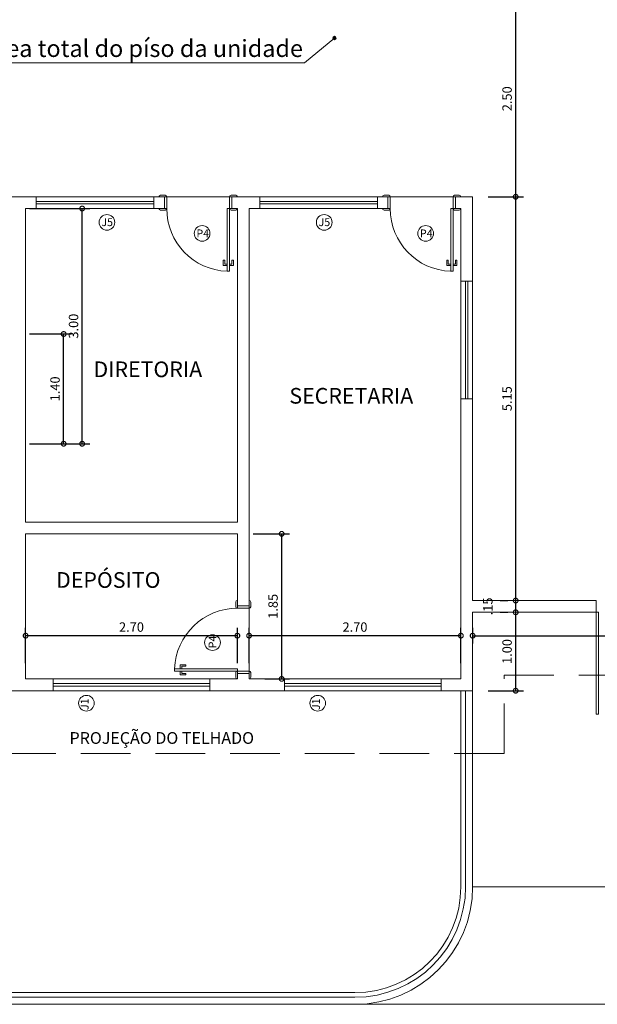
# Model space of a CAD drawing. Extents: x 162 to 1304, y -211 to 328.
# Drawn here: x 958 to 966, y 45 to 57 of the extents above; entities that cross this region are included whole.
import ezdxf

# ---------------------------------------------------------------- set-up
doc = ezdxf.new("R2010")
doc.units = 0
doc.linetypes.add('DASHED', pattern=[19.05, 12.7, -6.35])
doc.layers.get('0').update_dxf_attribs({"linetype": 'CONTINUOUS', "lineweight": 5})
doc.layers.get('DEFPOINTS').update_dxf_attribs({"linetype": 'CONTINUOUS', "lineweight": 5})
for name, color, linetype, lineweight in [('ALVENARIA', 6, 'CONTINUOUS', 5), ('COTA', 1, 'CONTINUOUS', 5), ('ESQUADRIA', 3, 'CONTINUOUS', 5), ('PISO_NIVEL', 2, 'CONTINUOUS', 5), ('PROJEÇÃO', 1, 'DASHED', 5), ('TEXTO-01', 1, 'CONTINUOUS', 5), ('TEXTO-02', 3, 'CONTINUOUS', 5), ('UNIDADE', 4, 'CONTINUOUS', 5)]:
    doc.layers.add(name, color=color, linetype=linetype, lineweight=lineweight)
doc.styles.add('ARIAL', font='arial.ttf')
doc.styles.add('ARQ_COTAS_50', font='romans.shx', dxfattribs={"width": 1.5})
doc.styles.add('SEDUC_ambiente', font='GOTHIC.TTF')
doc.dimstyles.new('ARQUITETURA_50', dxfattribs={"dimtxt": 0.12, "dimasz": 0.12, "dimexe": 0.1, "dimexo": 0.2, "dimgap": 0.05, "dimtad": 1, "dimzin": 6, "dimdsep": 46, "dimtxsty": 'ARQ_COTAS_50', "dimblk1": 'DOTSMALL', "dimblk2": 'DOTSMALL', "dimsah": 1, "dimcen": 0.015, "dimclrd": 256, "dimclre": 256, "dimclrt": 151, "dimaunit": 1, "dimadec": 0, "dimazin": 0, "dimtfac": 1, "dimtdec": 3, "dimtmove": 2, "dimatfit": 3, "dimldrblk": 'DOTSMALL', "dimfxl": 1, "dimtolj": 1, "dimtzin": 6, "dimarcsym": 0})

# ---------------------------------------------------------------- blocks, each defined once
blk = doc.blocks.new('_DOTSMALL')
at = {"color": 0, "linetype": 'ByBlock', "const_width": 0.5}
blk.add_lwpolyline([(-0.0625, 0, 1), (0.0625, 0, 1)], format="xyb", close=True, dxfattribs=at)
blk = doc.blocks.new('*D605')
at = {"layer": 'COTA', "lineweight": -2, "transparency": 16777216}
for p, q in [((958.348, 55.084), (959.119, 55.084)), ((959.019, 52.084), (959.019, 55.084)), ((958.348, 52.084), (959.119, 52.084))]:
    blk.add_line(p, q, dxfattribs=at)
at = {"layer": 'DEFPOINTS', "color": 0, "transparency": 16777216}
for p in [(958.148, 55.084), (959.019, 55.084), (958.148, 52.084)]:
    blk.add_point(p, dxfattribs=at)
at = {"layer": 'COTA', "lineweight": -2, "transparency": 16777216, "xscale": 0.12, "yscale": 0.12, "zscale": 0.12}
for p, rotation in [((959.019, 55.084), 90), ((959.019, 52.084), 270)]:
    blk.add_blockref('_DOTSMALL', p, dxfattribs=dict(at, rotation=rotation))
at = {"layer": 'COTA', "color": 151, "transparency": 16777216, "insert": (958.909, 53.584), "char_height": 0.12, "attachment_point": 5, "rotation": 90, "style": 'ARQ_COTAS_50'}
blk.add_mtext('\\A1;3.00', dxfattribs=at)
blk = doc.blocks.new('*D608')
at = {"layer": 'COTA', "lineweight": -2, "transparency": 16777216}
for p, q in [((958.348, 53.484), (958.883, 53.484)), ((958.783, 52.084), (958.783, 53.484)), ((958.348, 52.084), (958.883, 52.084))]:
    blk.add_line(p, q, dxfattribs=at)
at = {"layer": 'DEFPOINTS', "color": 0, "transparency": 16777216}
for p in [(958.148, 53.484), (958.783, 53.484), (958.148, 52.084)]:
    blk.add_point(p, dxfattribs=at)
at = {"layer": 'COTA', "lineweight": -2, "transparency": 16777216, "xscale": 0.12, "yscale": 0.12, "zscale": 0.12}
for p, rotation in [((958.783, 53.484), 90), ((958.783, 52.084), 270)]:
    blk.add_blockref('_DOTSMALL', p, dxfattribs=dict(at, rotation=rotation))
at = {"layer": 'COTA', "color": 151, "transparency": 16777216, "insert": (958.673, 52.784), "char_height": 0.12, "attachment_point": 5, "rotation": 90, "style": 'ARQ_COTAS_50'}
blk.add_mtext('\\A1;1.40', dxfattribs=at)
blk = doc.blocks.new('*D617')
at = {"layer": 'COTA', "lineweight": -2, "transparency": 16777216}
for p, q in [((961.198, 50.935), (961.663, 50.935)), ((961.563, 49.085), (961.563, 50.935)), ((961.348, 49.085), (961.663, 49.085))]:
    blk.add_line(p, q, dxfattribs=at)
at = {"layer": 'DEFPOINTS', "color": 0, "transparency": 16777216}
for p in [(960.998, 50.935), (961.563, 50.935), (961.148, 49.085)]:
    blk.add_point(p, dxfattribs=at)
at = {"layer": 'COTA', "lineweight": -2, "transparency": 16777216, "xscale": 0.12, "yscale": 0.12, "zscale": 0.12}
for p, rotation in [((961.563, 50.935), 90), ((961.563, 49.085), 270)]:
    blk.add_blockref('_DOTSMALL', p, dxfattribs=dict(at, rotation=rotation))
at = {"layer": 'COTA', "color": 151, "transparency": 16777216, "insert": (961.453, 50.01), "char_height": 0.12, "attachment_point": 5, "rotation": 90, "style": 'ARQ_COTAS_50'}
blk.add_mtext('\\A1;1.85', dxfattribs=at)
blk = doc.blocks.new('*D618')
at = {"layer": 'COTA', "lineweight": -2, "transparency": 16777216}
for p, q in [((961.148, 49.285), (961.148, 49.736)), ((963.848, 49.284), (963.848, 49.736)), ((963.848, 49.636), (961.148, 49.636))]:
    blk.add_line(p, q, dxfattribs=at)
at = {"layer": 'DEFPOINTS', "color": 0, "transparency": 16777216}
for p in [(961.148, 49.636), (961.148, 49.085), (963.848, 49.084)]:
    blk.add_point(p, dxfattribs=at)
at = {"layer": 'COTA', "lineweight": -2, "transparency": 16777216, "xscale": 0.12, "yscale": 0.12, "zscale": 0.12, "rotation": 180}
blk.add_blockref('_DOTSMALL', (961.148, 49.636), dxfattribs=at)
at = {"layer": 'COTA', "lineweight": -2, "transparency": 16777216, "xscale": 0.12, "yscale": 0.12, "zscale": 0.12}
blk.add_blockref('_DOTSMALL', (963.848, 49.636), dxfattribs=at)
at = {"layer": 'COTA', "color": 151, "transparency": 16777216, "insert": (962.498, 49.746), "char_height": 0.12, "attachment_point": 5, "style": 'ARQ_COTAS_50'}
blk.add_mtext('\\A1;2.70', dxfattribs=at)
blk = doc.blocks.new('*D619')
at = {"layer": 'COTA', "lineweight": -2, "transparency": 16777216}
for p, q in [((958.298, 49.285), (958.298, 49.736)), ((960.998, 49.285), (960.998, 49.736)), ((960.998, 49.636), (958.298, 49.636))]:
    blk.add_line(p, q, dxfattribs=at)
at = {"layer": 'DEFPOINTS', "color": 0, "transparency": 16777216}
for p in [(958.298, 49.636), (958.298, 49.085), (960.998, 49.085)]:
    blk.add_point(p, dxfattribs=at)
at = {"layer": 'COTA', "lineweight": -2, "transparency": 16777216, "xscale": 0.12, "yscale": 0.12, "zscale": 0.12, "rotation": 180}
blk.add_blockref('_DOTSMALL', (958.298, 49.636), dxfattribs=at)
at = {"layer": 'COTA', "lineweight": -2, "transparency": 16777216, "xscale": 0.12, "yscale": 0.12, "zscale": 0.12}
blk.add_blockref('_DOTSMALL', (960.998, 49.636), dxfattribs=at)
at = {"layer": 'COTA', "color": 151, "transparency": 16777216, "insert": (959.648, 49.746), "char_height": 0.12, "attachment_point": 5, "style": 'ARQ_COTAS_50'}
blk.add_mtext('\\A1;2.70', dxfattribs=at)
blk = doc.blocks.new('P4_E')
at = {"layer": 'ESQUADRIA'}
for p, q in [((0.03, 0), (0.03, 0.8)), ((0.03, 0.8), (0.06, 0.8)), ((0.06, 0.8), (0.06, 0)), ((-0.02, 0.728), (-0.02, 0.658)), ((0.03, 0.728), (-0.02, 0.728)), ((-0.02, 0.658), (0, 0.658)), ((0, 0.658), (0, 0.708)), ((0, 0.708), (0.03, 0.708)), ((0.06, 0.728), (0.11, 0.728)), ((0.09, 0.708), (0.06, 0.708)), ((0.09, 0.658), (0.09, 0.708)), ((0.11, 0.658), (0.09, 0.658)), ((0.11, 0.728), (0.11, 0.658)), ((0, 0), (-0.07, 0)), ((-0.07, 0), (-0.07, 0)), ((0.01, 0.02), (-0.05, 0.02)), ((0.03, 0), (0, 0)), ((0, 0), (0, -0.15)), ((0.03, 0), (0.03, 0)), ((0.03, 0), (0.03, -0.15)), ((0.06, 0), (0.03, 0)), ((0.83, 0), (0.83, -0.15)), ((0.83, 0), (0.86, 0)), ((0.83, 0), (0.83, 0)), ((0.85, 0.02), (0.91, 0.02)), ((0.86, 0), (0.86, -0.15)), ((0.86, 0), (0.93, 0)), ((0.93, 0), (0.93, 0)), ((0, -0.15), (-0.07, -0.15)), ((-0.07, -0.15), (-0.07, -0.15)), ((0.01, -0.17), (-0.05, -0.17)), ((0.03, -0.15), (0, -0.15)), ((0.83, -0.15), (0.86, -0.15)), ((0.85, -0.17), (0.91, -0.17)), ((0.86, -0.15), (0.93, -0.15)), ((0.93, -0.15), (0.93, -0.15))]:
    blk.add_line(p, q, dxfattribs=at)
at = {"layer": 'ESQUADRIA', "color": 2}
blk.add_line((0.03, -0.15), (0.83, -0.15), dxfattribs=at)
at = {"layer": 'ESQUADRIA', "color": 1}
blk.add_arc((0.03, 0.001), 0.8, 359.9278, 87.8828, dxfattribs=at)
at = {"layer": 'ESQUADRIA'}
for centre, start, end in [((-0.05, 0), 90, 180), ((0.01, 0), 0, 90), ((0.85, 0), 90, 180), ((0.91, 0), 0, 90), ((-0.05, -0.15), 180, 270), ((0.01, -0.15), 270, 0), ((0.85, -0.15), 180, 270), ((0.91, -0.15), 270, 360)]:
    blk.add_arc(centre, 0.02, start, end, dxfattribs=at)
at = {"layer": 'TEXTO-02', "color": 1}
blk.add_circle((0.393, 0.317), 0.1, dxfattribs=at)
at = {"layer": 'TEXTO-02', "insert": (0.32, 0.367), "char_height": 0.1, "width": 0.15976, "attachment_point": 1}
blk.add_mtext('\\Fromans.shx;P4', dxfattribs=at)
blk = doc.blocks.new('*D629')
at = {"layer": 'COTA', "lineweight": -2, "transparency": 16777216}
for p, q in [((963.998, 49.734), (963.998, 49.536)), ((969.748, 49.734), (969.748, 49.536)), ((963.998, 49.636), (969.748, 49.636))]:
    blk.add_line(p, q, dxfattribs=at)
at = {"layer": 'DEFPOINTS', "color": 0, "transparency": 16777216}
for p in [(963.998, 49.934), (969.748, 49.934), (969.748, 49.636)]:
    blk.add_point(p, dxfattribs=at)
at = {"layer": 'COTA', "lineweight": -2, "transparency": 16777216, "xscale": 0.12, "yscale": 0.12, "zscale": 0.12, "rotation": 180}
blk.add_blockref('_DOTSMALL', (963.998, 49.636), dxfattribs=at)
at = {"layer": 'COTA', "lineweight": -2, "transparency": 16777216, "xscale": 0.12, "yscale": 0.12, "zscale": 0.12}
blk.add_blockref('_DOTSMALL', (969.748, 49.636), dxfattribs=at)
at = {"layer": 'COTA', "color": 151, "transparency": 16777216, "insert": (966.873, 49.746), "char_height": 0.12, "attachment_point": 5, "style": 'ARQ_COTAS_50'}
blk.add_mtext('\\A1;5.75', dxfattribs=at)
blk = doc.blocks.new('*D630')
at = {"layer": 'COTA', "lineweight": -2, "transparency": 16777216}
for p, q in [((964.347, 49.934), (964.447, 49.934)), ((964.547, 48.934), (964.547, 49.934)), ((964.198, 48.934), (964.647, 48.934))]:
    blk.add_line(p, q, dxfattribs=at)
at = {"layer": 'DEFPOINTS', "color": 0, "transparency": 16777216}
for p in [(964.547, 49.934), (964.547, 49.934), (963.998, 48.934)]:
    blk.add_point(p, dxfattribs=at)
at = {"layer": 'COTA', "lineweight": -2, "transparency": 16777216, "xscale": 0.12, "yscale": 0.12, "zscale": 0.12}
for p, rotation in [((964.547, 49.934), 90), ((964.547, 48.934), 270)]:
    blk.add_blockref('_DOTSMALL', p, dxfattribs=dict(at, rotation=rotation))
at = {"layer": 'COTA', "color": 151, "transparency": 16777216, "insert": (964.437, 49.434), "char_height": 0.12, "attachment_point": 5, "rotation": 90, "style": 'ARQ_COTAS_50'}
blk.add_mtext('\\A1;1.00', dxfattribs=at)
blk = doc.blocks.new('*D631')
at = {"layer": 'COTA', "lineweight": -2, "transparency": 16777216}
for p, q in [((964.347, 50.084), (964.447, 50.084)), ((964.547, 49.934), (964.547, 50.084)), ((964.347, 49.934), (964.447, 49.934))]:
    blk.add_line(p, q, dxfattribs=at)
at = {"layer": 'DEFPOINTS', "color": 0, "transparency": 16777216}
for p in [(964.547, 50.084), (964.547, 50.084), (964.547, 49.934)]:
    blk.add_point(p, dxfattribs=at)
at = {"layer": 'COTA', "lineweight": -2, "transparency": 16777216, "xscale": 0.12, "yscale": 0.12, "zscale": 0.12}
for p, rotation in [((964.547, 50.084), 90), ((964.547, 49.934), 270)]:
    blk.add_blockref('_DOTSMALL', p, dxfattribs=dict(at, rotation=rotation))
at = {"layer": 'COTA', "color": 151, "transparency": 16777216, "insert": (964.192, 50.009), "char_height": 0.12, "attachment_point": 5, "rotation": 90, "style": 'ARQ_COTAS_50'}
blk.add_mtext('\\A1;.15', dxfattribs=at)
blk = doc.blocks.new('*D632')
at = {"layer": 'COTA', "lineweight": -2, "transparency": 16777216}
for p, q in [((964.198, 55.234), (964.647, 55.234)), ((964.547, 50.084), (964.547, 55.234)), ((964.347, 50.084), (964.447, 50.084))]:
    blk.add_line(p, q, dxfattribs=at)
at = {"layer": 'DEFPOINTS', "color": 0, "transparency": 16777216}
for p in [(963.998, 55.234), (964.547, 55.234), (964.547, 50.084)]:
    blk.add_point(p, dxfattribs=at)
at = {"layer": 'COTA', "lineweight": -2, "transparency": 16777216, "xscale": 0.12, "yscale": 0.12, "zscale": 0.12}
for p, rotation in [((964.547, 55.234), 90), ((964.547, 50.084), 270)]:
    blk.add_blockref('_DOTSMALL', p, dxfattribs=dict(at, rotation=rotation))
at = {"layer": 'COTA', "color": 151, "transparency": 16777216, "insert": (964.437, 52.659), "char_height": 0.12, "attachment_point": 5, "rotation": 90, "style": 'ARQ_COTAS_50'}
blk.add_mtext('\\A1;5.15', dxfattribs=at)
blk = doc.blocks.new('*D633')
at = {"layer": 'COTA', "lineweight": -2, "transparency": 16777216}
for p, q in [((964.198, 57.734), (964.647, 57.734)), ((964.547, 55.234), (964.547, 57.734)), ((964.198, 55.234), (964.647, 55.234))]:
    blk.add_line(p, q, dxfattribs=at)
at = {"layer": 'DEFPOINTS', "color": 0, "transparency": 16777216}
for p in [(963.998, 57.734), (964.547, 57.734), (963.998, 55.234)]:
    blk.add_point(p, dxfattribs=at)
at = {"layer": 'COTA', "lineweight": -2, "transparency": 16777216, "xscale": 0.12, "yscale": 0.12, "zscale": 0.12}
for p, rotation in [((964.547, 57.734), 90), ((964.547, 55.234), 270)]:
    blk.add_blockref('_DOTSMALL', p, dxfattribs=dict(at, rotation=rotation))
at = {"layer": 'COTA', "color": 151, "transparency": 16777216, "insert": (964.437, 56.484), "char_height": 0.12, "attachment_point": 5, "rotation": 90, "style": 'ARQ_COTAS_50'}
blk.add_mtext('\\A1;2.50', dxfattribs=at)
blk = doc.blocks.new('*D658')
at = {"layer": 'COTA', "lineweight": -2, "transparency": 16777216}
for p, q in [((958.348, 55.084), (959.119, 55.084)), ((959.019, 52.084), (959.019, 55.084)), ((958.348, 52.084), (959.119, 52.084))]:
    blk.add_line(p, q, dxfattribs=at)
at = {"layer": 'DEFPOINTS', "color": 0, "transparency": 16777216}
for p in [(958.148, 55.084), (959.019, 55.084), (958.148, 52.084)]:
    blk.add_point(p, dxfattribs=at)
at = {"layer": 'COTA', "lineweight": -2, "transparency": 16777216, "xscale": 0.12, "yscale": 0.12, "zscale": 0.12}
for p, rotation in [((959.019, 55.084), 90), ((959.019, 52.084), 270)]:
    blk.add_blockref('_DOTSMALL', p, dxfattribs=dict(at, rotation=rotation))
at = {"layer": 'COTA', "color": 151, "transparency": 16777216, "insert": (958.909, 53.584), "char_height": 0.12, "attachment_point": 5, "rotation": 90, "style": 'ARQ_COTAS_50'}
blk.add_mtext('\\A1;3.00', dxfattribs=at)
blk = doc.blocks.new('*D661')
at = {"layer": 'COTA', "lineweight": -2, "transparency": 16777216}
for p, q in [((958.348, 53.484), (958.883, 53.484)), ((958.783, 52.084), (958.783, 53.484)), ((958.348, 52.084), (958.883, 52.084))]:
    blk.add_line(p, q, dxfattribs=at)
at = {"layer": 'DEFPOINTS', "color": 0, "transparency": 16777216}
for p in [(958.148, 53.484), (958.783, 53.484), (958.148, 52.084)]:
    blk.add_point(p, dxfattribs=at)
at = {"layer": 'COTA', "lineweight": -2, "transparency": 16777216, "xscale": 0.12, "yscale": 0.12, "zscale": 0.12}
for p, rotation in [((958.783, 53.484), 90), ((958.783, 52.084), 270)]:
    blk.add_blockref('_DOTSMALL', p, dxfattribs=dict(at, rotation=rotation))
at = {"layer": 'COTA', "color": 151, "transparency": 16777216, "insert": (958.673, 52.784), "char_height": 0.12, "attachment_point": 5, "rotation": 90, "style": 'ARQ_COTAS_50'}
blk.add_mtext('\\A1;1.40', dxfattribs=at)
blk = doc.blocks.new('*D670')
at = {"layer": 'COTA', "lineweight": -2, "transparency": 16777216}
for p, q in [((961.198, 50.935), (961.663, 50.935)), ((961.563, 49.085), (961.563, 50.935)), ((961.348, 49.085), (961.663, 49.085))]:
    blk.add_line(p, q, dxfattribs=at)
at = {"layer": 'DEFPOINTS', "color": 0, "transparency": 16777216}
for p in [(960.998, 50.935), (961.563, 50.935), (961.148, 49.085)]:
    blk.add_point(p, dxfattribs=at)
at = {"layer": 'COTA', "lineweight": -2, "transparency": 16777216, "xscale": 0.12, "yscale": 0.12, "zscale": 0.12}
for p, rotation in [((961.563, 50.935), 90), ((961.563, 49.085), 270)]:
    blk.add_blockref('_DOTSMALL', p, dxfattribs=dict(at, rotation=rotation))
at = {"layer": 'COTA', "color": 151, "transparency": 16777216, "insert": (961.453, 50.01), "char_height": 0.12, "attachment_point": 5, "rotation": 90, "style": 'ARQ_COTAS_50'}
blk.add_mtext('\\A1;1.85', dxfattribs=at)
blk = doc.blocks.new('*D671')
at = {"layer": 'COTA', "lineweight": -2, "transparency": 16777216}
for p, q in [((961.148, 49.285), (961.148, 49.736)), ((963.848, 49.284), (963.848, 49.736)), ((963.848, 49.636), (961.148, 49.636))]:
    blk.add_line(p, q, dxfattribs=at)
at = {"layer": 'DEFPOINTS', "color": 0, "transparency": 16777216}
for p in [(961.148, 49.636), (961.148, 49.085), (963.848, 49.084)]:
    blk.add_point(p, dxfattribs=at)
at = {"layer": 'COTA', "lineweight": -2, "transparency": 16777216, "xscale": 0.12, "yscale": 0.12, "zscale": 0.12, "rotation": 180}
blk.add_blockref('_DOTSMALL', (961.148, 49.636), dxfattribs=at)
at = {"layer": 'COTA', "lineweight": -2, "transparency": 16777216, "xscale": 0.12, "yscale": 0.12, "zscale": 0.12}
blk.add_blockref('_DOTSMALL', (963.848, 49.636), dxfattribs=at)
at = {"layer": 'COTA', "color": 151, "transparency": 16777216, "insert": (962.498, 49.746), "char_height": 0.12, "attachment_point": 5, "style": 'ARQ_COTAS_50'}
blk.add_mtext('\\A1;2.70', dxfattribs=at)
blk = doc.blocks.new('*D672')
at = {"layer": 'COTA', "lineweight": -2, "transparency": 16777216}
for p, q in [((958.298, 49.285), (958.298, 49.736)), ((960.998, 49.285), (960.998, 49.736)), ((960.998, 49.636), (958.298, 49.636))]:
    blk.add_line(p, q, dxfattribs=at)
at = {"layer": 'DEFPOINTS', "color": 0, "transparency": 16777216}
for p in [(958.298, 49.636), (958.298, 49.085), (960.998, 49.085)]:
    blk.add_point(p, dxfattribs=at)
at = {"layer": 'COTA', "lineweight": -2, "transparency": 16777216, "xscale": 0.12, "yscale": 0.12, "zscale": 0.12, "rotation": 180}
blk.add_blockref('_DOTSMALL', (958.298, 49.636), dxfattribs=at)
at = {"layer": 'COTA', "lineweight": -2, "transparency": 16777216, "xscale": 0.12, "yscale": 0.12, "zscale": 0.12}
blk.add_blockref('_DOTSMALL', (960.998, 49.636), dxfattribs=at)
at = {"layer": 'COTA', "color": 151, "transparency": 16777216, "insert": (959.648, 49.746), "char_height": 0.12, "attachment_point": 5, "style": 'ARQ_COTAS_50'}
blk.add_mtext('\\A1;2.70', dxfattribs=at)
blk = doc.blocks.new('*D682')
at = {"layer": 'COTA', "lineweight": -2, "transparency": 16777216}
for p, q in [((963.998, 49.734), (963.998, 49.536)), ((969.748, 49.734), (969.748, 49.536)), ((963.998, 49.636), (969.748, 49.636))]:
    blk.add_line(p, q, dxfattribs=at)
at = {"layer": 'DEFPOINTS', "color": 0, "transparency": 16777216}
for p in [(963.998, 49.934), (969.748, 49.934), (969.748, 49.636)]:
    blk.add_point(p, dxfattribs=at)
at = {"layer": 'COTA', "lineweight": -2, "transparency": 16777216, "xscale": 0.12, "yscale": 0.12, "zscale": 0.12, "rotation": 180}
blk.add_blockref('_DOTSMALL', (963.998, 49.636), dxfattribs=at)
at = {"layer": 'COTA', "lineweight": -2, "transparency": 16777216, "xscale": 0.12, "yscale": 0.12, "zscale": 0.12}
blk.add_blockref('_DOTSMALL', (969.748, 49.636), dxfattribs=at)
at = {"layer": 'COTA', "color": 151, "transparency": 16777216, "insert": (966.873, 49.746), "char_height": 0.12, "attachment_point": 5, "style": 'ARQ_COTAS_50'}
blk.add_mtext('\\A1;5.75', dxfattribs=at)
blk = doc.blocks.new('*D683')
at = {"layer": 'COTA', "lineweight": -2, "transparency": 16777216}
for p, q in [((964.347, 49.934), (964.447, 49.934)), ((964.547, 48.934), (964.547, 49.934)), ((964.198, 48.934), (964.647, 48.934))]:
    blk.add_line(p, q, dxfattribs=at)
at = {"layer": 'DEFPOINTS', "color": 0, "transparency": 16777216}
for p in [(964.547, 49.934), (964.547, 49.934), (963.998, 48.934)]:
    blk.add_point(p, dxfattribs=at)
at = {"layer": 'COTA', "lineweight": -2, "transparency": 16777216, "xscale": 0.12, "yscale": 0.12, "zscale": 0.12}
for p, rotation in [((964.547, 49.934), 90), ((964.547, 48.934), 270)]:
    blk.add_blockref('_DOTSMALL', p, dxfattribs=dict(at, rotation=rotation))
at = {"layer": 'COTA', "color": 151, "transparency": 16777216, "insert": (964.437, 49.434), "char_height": 0.12, "attachment_point": 5, "rotation": 90, "style": 'ARQ_COTAS_50'}
blk.add_mtext('\\A1;1.00', dxfattribs=at)
blk = doc.blocks.new('*D684')
at = {"layer": 'COTA', "lineweight": -2, "transparency": 16777216}
for p, q in [((964.347, 50.084), (964.447, 50.084)), ((964.547, 49.934), (964.547, 50.084)), ((964.347, 49.934), (964.447, 49.934))]:
    blk.add_line(p, q, dxfattribs=at)
at = {"layer": 'DEFPOINTS', "color": 0, "transparency": 16777216}
for p in [(964.547, 50.084), (964.547, 50.084), (964.547, 49.934)]:
    blk.add_point(p, dxfattribs=at)
at = {"layer": 'COTA', "lineweight": -2, "transparency": 16777216, "xscale": 0.12, "yscale": 0.12, "zscale": 0.12}
for p, rotation in [((964.547, 50.084), 90), ((964.547, 49.934), 270)]:
    blk.add_blockref('_DOTSMALL', p, dxfattribs=dict(at, rotation=rotation))
at = {"layer": 'COTA', "color": 151, "transparency": 16777216, "insert": (964.192, 50.009), "char_height": 0.12, "attachment_point": 5, "rotation": 90, "style": 'ARQ_COTAS_50'}
blk.add_mtext('\\A1;.15', dxfattribs=at)
blk = doc.blocks.new('*D685')
at = {"layer": 'COTA', "lineweight": -2, "transparency": 16777216}
for p, q in [((964.198, 55.234), (964.647, 55.234)), ((964.547, 50.084), (964.547, 55.234)), ((964.347, 50.084), (964.447, 50.084))]:
    blk.add_line(p, q, dxfattribs=at)
at = {"layer": 'DEFPOINTS', "color": 0, "transparency": 16777216}
for p in [(963.998, 55.234), (964.547, 55.234), (964.547, 50.084)]:
    blk.add_point(p, dxfattribs=at)
at = {"layer": 'COTA', "lineweight": -2, "transparency": 16777216, "xscale": 0.12, "yscale": 0.12, "zscale": 0.12}
for p, rotation in [((964.547, 55.234), 90), ((964.547, 50.084), 270)]:
    blk.add_blockref('_DOTSMALL', p, dxfattribs=dict(at, rotation=rotation))
at = {"layer": 'COTA', "color": 151, "transparency": 16777216, "insert": (964.437, 52.659), "char_height": 0.12, "attachment_point": 5, "rotation": 90, "style": 'ARQ_COTAS_50'}
blk.add_mtext('\\A1;5.15', dxfattribs=at)
blk = doc.blocks.new('*D686')
at = {"layer": 'COTA', "lineweight": -2, "transparency": 16777216}
for p, q in [((964.198, 57.734), (964.647, 57.734)), ((964.547, 55.234), (964.547, 57.734)), ((964.198, 55.234), (964.647, 55.234))]:
    blk.add_line(p, q, dxfattribs=at)
at = {"layer": 'DEFPOINTS', "color": 0, "transparency": 16777216}
for p in [(963.998, 57.734), (964.547, 57.734), (963.998, 55.234)]:
    blk.add_point(p, dxfattribs=at)
at = {"layer": 'COTA', "lineweight": -2, "transparency": 16777216, "xscale": 0.12, "yscale": 0.12, "zscale": 0.12}
for p, rotation in [((964.547, 57.734), 90), ((964.547, 55.234), 270)]:
    blk.add_blockref('_DOTSMALL', p, dxfattribs=dict(at, rotation=rotation))
at = {"layer": 'COTA', "color": 151, "transparency": 16777216, "insert": (964.437, 56.484), "char_height": 0.12, "attachment_point": 5, "rotation": 90, "style": 'ARQ_COTAS_50'}
blk.add_mtext('\\A1;2.50', dxfattribs=at)

msp = doc.modelspace()

# ---------------------------------------------------------------- hatches: boundary and pattern name
at = {"layer": 'UNIDADE'}
h = msp.add_hatch(color=256, dxfattribs=at)
h.dxf.hatch_style = 1
h.paths.add_polyline_path([(962.222, 57.277, 1), (962.249, 57.242, 1)])
h = msp.add_hatch(color=256, dxfattribs=at)
h.dxf.hatch_style = 1
h.paths.add_polyline_path([(962.222, 57.277, 1), (962.249, 57.242, 1)])
h = msp.add_hatch(color=256, dxfattribs=at)
h.dxf.hatch_style = 1
h.paths.add_polyline_path([(962.222, 57.277, 1), (962.249, 57.242, 1)])
h = msp.add_hatch(color=256, dxfattribs=at)
h.dxf.hatch_style = 1
h.paths.add_polyline_path([(962.222, 57.277, 1), (962.249, 57.242, 1)])

# ---------------------------------------------------------------- linework, layer by layer
at = {"layer": 'ALVENARIA'}
for p, q in [((958.433, 55.234), (958.108, 55.234)), ((958.433, 55.234), (958.108, 55.234)), ((958.433, 55.084), (958.433, 55.234)), ((958.433, 55.084), (958.433, 55.234)), ((958.433, 55.084), (958.433, 55.234)), ((958.433, 55.084), (958.433, 55.234)), ((959.933, 55.234), (959.933, 55.084)), ((959.933, 55.234), (960, 55.234)), ((959.933, 55.234), (959.933, 55.084)), ((959.933, 55.234), (960, 55.234)), ((960.068, 55.083), (960.068, 55.234)), ((960.068, 55.083), (960.068, 55.234)), ((960.998, 55.234), (961.283, 55.234)), ((960.998, 55.234), (961.283, 55.234)), ((961.283, 55.084), (961.283, 55.234)), ((961.283, 55.084), (961.283, 55.234)), ((961.283, 55.084), (961.283, 55.234)), ((961.283, 55.084), (961.283, 55.234)), ((962.783, 55.234), (962.783, 55.084)), ((962.783, 55.234), (962.848, 55.234)), ((962.783, 55.234), (962.783, 55.084)), ((962.783, 55.234), (962.848, 55.234)), ((963.848, 55.234), (963.998, 55.234)), ((963.848, 55.234), (963.998, 55.234)), ((963.998, 54.159), (963.998, 55.234)), ((963.998, 54.159), (963.998, 55.234)), ((958.298, 51.085), (958.298, 55.084)), ((958.298, 55.084), (958.433, 55.084)), ((958.298, 51.085), (958.298, 55.084)), ((958.298, 55.084), (958.433, 55.084)), ((959.933, 55.084), (960, 55.084)), ((959.933, 55.084), (960, 55.084)), ((960.998, 51.085), (960.998, 55.084)), ((960.998, 51.085), (960.998, 55.084)), ((961.148, 50.085), (961.148, 55.084)), ((961.148, 55.084), (961.283, 55.084)), ((961.148, 50.085), (961.148, 55.084)), ((961.148, 55.084), (961.283, 55.084)), ((962.783, 55.084), (962.848, 55.084)), ((962.783, 55.084), (962.848, 55.084)), ((963.748, 55.084), (963.848, 55.084)), ((963.748, 55.084), (963.848, 55.084)), ((963.848, 54.159), (963.848, 55.084)), ((963.848, 54.159), (963.848, 55.084)), ((963.998, 54.159), (963.848, 54.159)), ((963.998, 54.159), (963.848, 54.159)), ((963.848, 49.084), (963.848, 52.659)), ((963.998, 52.659), (963.848, 52.659)), ((963.848, 49.084), (963.848, 52.659)), ((963.998, 52.659), (963.848, 52.659)), ((963.998, 50.084), (963.998, 52.659)), ((963.998, 50.084), (963.998, 52.659)), ((958.298, 51.085), (960.998, 51.085)), ((958.298, 51.085), (960.998, 51.085)), ((958.298, 49.085), (958.298, 50.935)), ((960.998, 50.935), (958.298, 50.935)), ((958.298, 49.085), (958.298, 50.935)), ((960.998, 50.935), (958.298, 50.935)), ((960.998, 50.085), (960.998, 50.935)), ((960.998, 50.085), (960.998, 50.935)), ((963.998, 50.084), (965.573, 50.084)), ((963.998, 50.084), (965.573, 50.084)), ((965.573, 49.934), (965.573, 50.084)), ((965.573, 49.934), (965.573, 50.084)), ((963.998, 48.934), (963.998, 49.934)), ((963.998, 49.934), (965.573, 49.934)), ((963.998, 48.934), (963.998, 49.934)), ((963.998, 49.934), (965.573, 49.934)), ((958.648, 49.085), (958.298, 49.085)), ((958.648, 49.085), (958.298, 49.085)), ((958.648, 48.934), (958.648, 49.085)), ((958.648, 48.934), (958.648, 49.085)), ((960.998, 49.085), (960.648, 49.085)), ((960.998, 49.085), (960.648, 49.085)), ((960.648, 49.084), (960.648, 48.934)), ((960.648, 49.084), (960.648, 48.934)), ((961.598, 49.085), (961.148, 49.085)), ((961.598, 49.085), (961.148, 49.085)), ((961.598, 48.934), (961.598, 49.085)), ((961.598, 48.934), (961.598, 49.085)), ((963.598, 48.934), (963.598, 49.084)), ((963.598, 49.084), (963.848, 49.084)), ((963.598, 48.934), (963.598, 49.084)), ((963.598, 49.084), (963.848, 49.084)), ((957.373, 48.934), (958.648, 48.934)), ((957.373, 48.934), (958.648, 48.934)), ((961.598, 48.934), (960.648, 48.934)), ((961.598, 48.934), (960.648, 48.934)), ((963.598, 48.934), (963.998, 48.934)), ((963.598, 48.934), (963.998, 48.934)), ((963.908, 46.434), (963.908, 48.934)), ((963.908, 46.434), (963.908, 48.934)), ((962.498, 45.024), (940.448, 45.024)), ((962.498, 45.024), (940.448, 45.024))]:
    msp.add_line(p, q, dxfattribs=at)
msp.add_arc((962.498, 46.434), 1.41, 270, 0, dxfattribs=at)
msp.add_arc((962.498, 46.434), 1.41, 270, 0, dxfattribs=at)
at = {"layer": 'COTA'}
msp.add_line((963.998, 46.434), (963.998, 46.434), dxfattribs=at)
msp.add_line((963.998, 46.434), (963.998, 46.434), dxfattribs=at)
at = {"layer": 'ESQUADRIA', "color": 2}
for p, q in [((958.433, 55.234), (959.933, 55.234)), ((958.433, 55.234), (959.933, 55.234)), ((960.898, 55.234), (960.098, 55.234)), ((960.898, 55.234), (960.098, 55.234)), ((961.283, 55.234), (962.783, 55.234)), ((961.283, 55.234), (962.783, 55.234)), ((963.748, 55.234), (962.948, 55.234)), ((963.748, 55.234), (962.948, 55.234)), ((959.933, 55.084), (958.433, 55.084)), ((959.933, 55.084), (958.433, 55.084)), ((962.783, 55.084), (961.283, 55.084)), ((962.783, 55.084), (961.283, 55.084)), ((963.848, 52.659), (963.847, 54.159)), ((963.848, 52.659), (963.847, 54.159)), ((963.997, 54.159), (963.998, 52.659)), ((963.997, 54.159), (963.998, 52.659)), ((960.648, 49.085), (958.648, 49.085)), ((960.648, 49.085), (958.648, 49.085)), ((963.598, 49.085), (961.598, 49.085)), ((963.598, 49.085), (961.598, 49.085)), ((960.648, 48.934), (958.648, 48.934)), ((960.648, 48.934), (958.648, 48.934)), ((963.598, 48.934), (961.598, 48.934)), ((963.598, 48.934), (961.598, 48.934))]:
    msp.add_line(p, q, dxfattribs=at)
at = {"layer": 'ESQUADRIA'}
for p, q in [((959.933, 55.174), (958.433, 55.174)), ((959.933, 55.174), (958.433, 55.174)), ((959.933, 55.144), (958.433, 55.144)), ((959.933, 55.144), (958.433, 55.144)), ((960.068, 55.234), (959.998, 55.234)), ((959.998, 55.234), (959.998, 55.234)), ((960.068, 55.234), (959.998, 55.234)), ((959.998, 55.234), (959.998, 55.234)), ((960.078, 55.254), (960.018, 55.254)), ((960.078, 55.254), (960.018, 55.254)), ((960.068, 55.084), (960.068, 55.234)), ((960.098, 55.234), (960.068, 55.234)), ((960.068, 55.084), (960.068, 55.234)), ((960.098, 55.234), (960.068, 55.234)), ((960.098, 55.084), (960.098, 55.234)), ((960.098, 55.084), (960.098, 55.234)), ((960.898, 55.084), (960.898, 55.234)), ((960.898, 55.234), (960.928, 55.234)), ((960.898, 55.084), (960.898, 55.234)), ((960.898, 55.234), (960.928, 55.234)), ((960.918, 55.254), (960.978, 55.254)), ((960.918, 55.254), (960.978, 55.254)), ((960.928, 55.084), (960.928, 55.234)), ((960.928, 55.234), (960.998, 55.234)), ((960.928, 55.084), (960.928, 55.234)), ((960.928, 55.234), (960.998, 55.234)), ((960.998, 55.234), (960.998, 55.234)), ((960.998, 55.234), (960.998, 55.234)), ((962.783, 55.174), (961.283, 55.174)), ((962.783, 55.174), (961.283, 55.174)), ((962.783, 55.144), (961.283, 55.144)), ((962.783, 55.144), (961.283, 55.144)), ((962.918, 55.234), (962.848, 55.234)), ((962.848, 55.234), (962.848, 55.234)), ((962.918, 55.234), (962.848, 55.234)), ((962.848, 55.234), (962.848, 55.234)), ((962.928, 55.254), (962.868, 55.254)), ((962.928, 55.254), (962.868, 55.254)), ((962.918, 55.084), (962.918, 55.234)), ((962.948, 55.234), (962.918, 55.234)), ((962.918, 55.084), (962.918, 55.234)), ((962.948, 55.234), (962.918, 55.234)), ((962.948, 55.084), (962.948, 55.234)), ((962.948, 55.084), (962.948, 55.234)), ((963.748, 55.084), (963.748, 55.234)), ((963.748, 55.234), (963.778, 55.234)), ((963.748, 55.084), (963.748, 55.234)), ((963.748, 55.234), (963.778, 55.234)), ((963.768, 55.254), (963.828, 55.254)), ((963.768, 55.254), (963.828, 55.254)), ((963.778, 55.084), (963.778, 55.234)), ((963.778, 55.234), (963.848, 55.234)), ((963.778, 55.084), (963.778, 55.234)), ((963.778, 55.234), (963.848, 55.234)), ((963.848, 55.234), (963.848, 55.234)), ((963.848, 55.234), (963.848, 55.234)), ((959.998, 55.084), (959.998, 55.084)), ((960.068, 55.084), (959.998, 55.084)), ((959.998, 55.084), (959.998, 55.084)), ((960.068, 55.084), (959.998, 55.084)), ((960.078, 55.064), (960.018, 55.064)), ((960.078, 55.064), (960.018, 55.064)), ((960.098, 55.084), (960.068, 55.084)), ((960.098, 55.084), (960.068, 55.084)), ((960.098, 55.084), (960.098, 55.084)), ((960.098, 55.084), (960.098, 55.084)), ((960.868, 55.084), (960.898, 55.084)), ((960.868, 54.284), (960.868, 55.084)), ((960.868, 55.084), (960.898, 55.084)), ((960.868, 54.284), (960.868, 55.084)), ((960.898, 55.084), (960.928, 55.084)), ((960.898, 55.084), (960.898, 55.084)), ((960.898, 55.084), (960.898, 54.284)), ((960.898, 55.084), (960.928, 55.084)), ((960.898, 55.084), (960.898, 55.084)), ((960.898, 55.084), (960.898, 54.284)), ((960.918, 55.064), (960.978, 55.064)), ((960.918, 55.064), (960.978, 55.064)), ((960.928, 55.084), (960.998, 55.084)), ((960.928, 55.084), (960.998, 55.084)), ((960.998, 55.084), (960.998, 55.084)), ((960.998, 55.084), (960.998, 55.084)), ((962.848, 55.084), (962.848, 55.084)), ((962.918, 55.084), (962.848, 55.084)), ((962.848, 55.084), (962.848, 55.084)), ((962.918, 55.084), (962.848, 55.084)), ((962.928, 55.064), (962.868, 55.064)), ((962.928, 55.064), (962.868, 55.064)), ((962.948, 55.084), (962.918, 55.084)), ((962.948, 55.084), (962.918, 55.084)), ((962.948, 55.084), (962.948, 55.084)), ((962.948, 55.084), (962.948, 55.084)), ((963.718, 55.084), (963.748, 55.084)), ((963.718, 54.284), (963.718, 55.084)), ((963.718, 55.084), (963.748, 55.084)), ((963.718, 54.284), (963.718, 55.084)), ((963.748, 55.084), (963.778, 55.084)), ((963.748, 55.084), (963.748, 55.084)), ((963.748, 55.084), (963.748, 54.284)), ((963.748, 55.084), (963.778, 55.084)), ((963.748, 55.084), (963.748, 55.084)), ((963.748, 55.084), (963.748, 54.284)), ((963.768, 55.064), (963.828, 55.064)), ((963.768, 55.064), (963.828, 55.064)), ((963.778, 55.084), (963.848, 55.084)), ((963.778, 55.084), (963.848, 55.084)), ((963.848, 55.084), (963.848, 55.084)), ((963.848, 55.084), (963.848, 55.084)), ((960.818, 54.426), (960.838, 54.426)), ((960.818, 54.356), (960.818, 54.426)), ((960.818, 54.426), (960.838, 54.426)), ((960.818, 54.356), (960.818, 54.426)), ((960.838, 54.426), (960.838, 54.376)), ((960.838, 54.426), (960.838, 54.376)), ((960.948, 54.426), (960.928, 54.426)), ((960.928, 54.426), (960.928, 54.376)), ((960.948, 54.426), (960.928, 54.426)), ((960.928, 54.426), (960.928, 54.376)), ((960.948, 54.356), (960.948, 54.426)), ((960.948, 54.356), (960.948, 54.426)), ((963.668, 54.426), (963.688, 54.426)), ((963.668, 54.356), (963.668, 54.426)), ((963.668, 54.426), (963.688, 54.426)), ((963.668, 54.356), (963.668, 54.426)), ((963.688, 54.426), (963.688, 54.376)), ((963.688, 54.426), (963.688, 54.376)), ((963.798, 54.426), (963.778, 54.426)), ((963.778, 54.426), (963.778, 54.376)), ((963.798, 54.426), (963.778, 54.426)), ((963.778, 54.426), (963.778, 54.376)), ((963.798, 54.356), (963.798, 54.426)), ((963.798, 54.356), (963.798, 54.426)), ((960.868, 54.356), (960.818, 54.356)), ((960.868, 54.356), (960.818, 54.356)), ((960.838, 54.376), (960.868, 54.376)), ((960.838, 54.376), (960.868, 54.376)), ((960.868, 54.284), (960.898, 54.284)), ((960.868, 54.284), (960.898, 54.284)), ((960.928, 54.376), (960.898, 54.376)), ((960.928, 54.376), (960.898, 54.376)), ((960.898, 54.356), (960.948, 54.356)), ((960.898, 54.356), (960.948, 54.356)), ((963.718, 54.356), (963.668, 54.356)), ((963.718, 54.356), (963.668, 54.356)), ((963.688, 54.376), (963.718, 54.376)), ((963.688, 54.376), (963.718, 54.376)), ((963.718, 54.284), (963.748, 54.284)), ((963.718, 54.284), (963.748, 54.284)), ((963.778, 54.376), (963.748, 54.376)), ((963.778, 54.376), (963.748, 54.376)), ((963.748, 54.356), (963.798, 54.356)), ((963.748, 54.356), (963.798, 54.356)), ((963.908, 54.159), (963.908, 52.659)), ((963.908, 54.159), (963.908, 52.659)), ((963.938, 54.159), (963.938, 52.659)), ((963.938, 54.159), (963.938, 52.659)), ((960.648, 49.024), (958.648, 49.024)), ((960.648, 49.024), (958.648, 49.024)), ((960.648, 48.994), (958.648, 48.994)), ((960.648, 48.994), (958.648, 48.994)), ((963.598, 49.024), (961.598, 49.024)), ((963.598, 49.024), (961.598, 49.024)), ((963.598, 48.994), (961.598, 48.994)), ((963.598, 48.994), (961.598, 48.994)), ((963.848, 46.434), (963.848, 48.934)), ((963.848, 46.434), (963.848, 48.934)), ((963.998, 48.934), (963.998, 46.434)), ((963.998, 48.934), (963.998, 46.434)), ((962.498, 45.084), (940.448, 45.084)), ((962.498, 45.084), (940.448, 45.084)), ((962.498, 44.934), (940.448, 44.934)), ((962.498, 44.934), (940.448, 44.934))]:
    msp.add_line(p, q, dxfattribs=at)
msp.add_lwpolyline([(965.603, 48.634), (965.603, 49.934), (965.573, 49.934), (965.573, 48.634)], close=True, dxfattribs=at)
msp.add_lwpolyline([(965.603, 48.634), (965.603, 49.934), (965.573, 49.934), (965.573, 48.634)], close=True, dxfattribs=at)
for centre, radius, start, end in [((960.018, 55.234), 0.02, 90, 180), ((960.018, 55.234), 0.02, 90, 180), ((960.078, 55.234), 0.02, 0, 90), ((960.078, 55.234), 0.02, 0, 90), ((960.918, 55.234), 0.02, 90, 180), ((960.918, 55.234), 0.02, 90, 180), ((960.978, 55.234), 0.02, 0, 90), ((960.978, 55.234), 0.02, 0, 90), ((962.868, 55.234), 0.02, 90, 180), ((962.868, 55.234), 0.02, 90, 180), ((962.928, 55.234), 0.02, 0, 90), ((962.928, 55.234), 0.02, 0, 90), ((963.768, 55.234), 0.02, 90, 180), ((963.768, 55.234), 0.02, 90, 180), ((963.828, 55.234), 0.02, 0, 90), ((963.828, 55.234), 0.02, 0, 90), ((960.018, 55.084), 0.02, 180, 270), ((960.018, 55.084), 0.02, 180, 270), ((960.078, 55.084), 0.02, 270, 0), ((960.078, 55.084), 0.02, 270, 0), ((960.918, 55.084), 0.02, 180, 270), ((960.918, 55.084), 0.02, 180, 270), ((960.978, 55.084), 0.02, 270, 360), ((960.978, 55.084), 0.02, 270, 360), ((962.868, 55.084), 0.02, 180, 270), ((962.868, 55.084), 0.02, 180, 270), ((962.928, 55.084), 0.02, 270, 0), ((962.928, 55.084), 0.02, 270, 0), ((963.768, 55.084), 0.02, 180, 270), ((963.768, 55.084), 0.02, 180, 270), ((963.828, 55.084), 0.02, 270, 360), ((963.828, 55.084), 0.02, 270, 360), ((962.498, 46.434), 1.5, 270, 0), ((962.498, 46.434), 1.35, 270, 0), ((962.498, 46.434), 1.5, 270, 0), ((962.498, 46.434), 1.35, 270, 0)]:
    msp.add_arc(centre, radius, start, end, dxfattribs=at)
at = {"layer": 'ESQUADRIA', "color": 1}
for centre in [(960.897, 55.083), (960.897, 55.083), (963.747, 55.083), (963.747, 55.083)]:
    msp.add_arc(centre, 0.8, 179.9278, 267.8828, dxfattribs=at)
at = {"layer": 'PISO_NIVEL'}
for p, q in [((963.998, 46.434), (969.748, 46.434)), ((963.998, 46.434), (969.748, 46.434)), ((962.498, 44.934), (971.248, 44.934)), ((962.498, 44.934), (971.248, 44.934))]:
    msp.add_line(p, q, dxfattribs=at)
at = {"layer": 'PROJEÇÃO', "ltscale": 0.05}
for p, q in [((964.398, 49.134), (969.348, 49.134)), ((964.398, 48.134), (964.398, 49.134)), ((964.398, 49.134), (969.348, 49.134)), ((964.398, 48.134), (964.398, 49.134)), ((964.398, 48.134), (933.348, 48.134)), ((964.398, 48.134), (933.348, 48.134))]:
    msp.add_line(p, q, dxfattribs=at)
at = {"layer": 'TEXTO-02', "color": 1}
for centre in [(959.335, 54.908), (959.335, 54.908), (962.105, 54.908), (962.105, 54.908), (960.549, 54.767), (960.549, 54.767), (963.399, 54.767), (963.399, 54.767), (959.073, 48.775), (959.073, 48.775), (962.023, 48.775), (962.023, 48.775)]:
    msp.add_circle(centre, 0.1, dxfattribs=at)
at = {"layer": 'UNIDADE'}
for p, q in [((961.856, 56.942), (962.239, 57.26)), ((961.856, 56.942), (962.239, 57.26)), ((955.262, 56.942), (961.856, 56.942)), ((955.262, 56.942), (961.856, 56.942))]:
    msp.add_line(p, q, dxfattribs=at)
msp.add_circle((962.236, 57.259), 0.0219, dxfattribs=at)
msp.add_circle((962.236, 57.259), 0.0219, dxfattribs=at)
msp.add_circle((962.236, 57.259), 0.0219, dxfattribs=at)
msp.add_circle((962.236, 57.259), 0.0219, dxfattribs=at)

# ---------------------------------------------------------------- block references
at = {"layer": 'ALVENARIA', "rotation": 90}
msp.add_blockref('P4_E', (960.998, 49.155), dxfattribs=at)
msp.add_blockref('P4_E', (960.998, 49.155), dxfattribs=at)

# ---------------------------------------------------------------- texts
at = {"layer": 'TEXTO-01', "style": 'ARIAL'}
for s, insert, char_height, width, attachment_point in [('DIRETORIA', (959.163, 52.871), 0.2, 1.7921, 7), ('DIRETORIA', (959.163, 52.871), 0.2, 1.7921, 7), ('SECRETARIA', (961.661, 52.533), 0.2, 1.79208, 7), ('SECRETARIA', (961.661, 52.533), 0.2, 1.79208, 7), ('DEPÓSITO', (958.686, 50.184), 0.2, 1.7921, 7), ('DEPÓSITO', (958.686, 50.184), 0.2, 1.7921, 7), ('PROJEÇÃO DO TELHADO', (958.858, 48.406), 0.15, 3.4198, 1), ('PROJEÇÃO DO TELHADO', (958.858, 48.406), 0.15, 3.4198, 1)]:
    msp.add_mtext(s, dxfattribs=dict(at, insert=insert, char_height=char_height, width=width, attachment_point=attachment_point))
at = {"layer": 'TEXTO-02', "char_height": 0.1, "attachment_point": 7}
for s, insert, width in [('{\\Fromans.shx|c1;J\\Fromans.shx|c0;5}', (959.264, 54.86), 0.1598), ('{\\Fromans.shx|c1;J\\Fromans.shx|c0;5}', (959.264, 54.86), 0.1598), ('{\\Fromans.shx|c1;J\\Fromans.shx|c0;5}', (962.033, 54.86), 0.1598), ('{\\Fromans.shx|c1;J\\Fromans.shx|c0;5}', (962.033, 54.86), 0.1598), ('\\Fromans.shx;P4', (960.476, 54.717), 0.15976), ('\\Fromans.shx;P4', (960.476, 54.717), 0.15976), ('\\Fromans.shx;P4', (963.326, 54.717), 0.15976), ('\\Fromans.shx;P4', (963.326, 54.717), 0.15976)]:
    msp.add_mtext(s, dxfattribs=dict(at, insert=insert, width=width))
at = {"layer": 'TEXTO-02', "char_height": 0.1, "width": 0.1598, "attachment_point": 7, "rotation": 90}
for insert in [(959.101, 48.686), (959.101, 48.686), (962.051, 48.686), (962.051, 48.686)]:
    msp.add_mtext('\\Fromans.shx;J1', dxfattribs=dict(at, insert=insert))
at = {"layer": 'UNIDADE', "insert": (961.834, 56.949), "char_height": 0.21884, "width": 9.29769, "attachment_point": 9, "style": 'SEDUC_ambiente'}
msp.add_mtext('Polimento e resina  da área total do píso da unidade', dxfattribs=at)
msp.add_mtext('Polimento e resina  da área total do píso da unidade', dxfattribs=at)

# ---------------------------------------------------------------- dimensions: what is measured, and where the dimension line sits
at = {"layer": 'COTA'}
for base, p1, p2, angle, picture, middle in [((964.547, 57.734), (963.998, 55.234), (963.998, 57.734), 90, '*D633', (964.437, 56.484)), ((964.547, 57.734), (963.998, 55.234), (963.998, 57.734), 90, '*D686', (964.437, 56.484)), ((964.547, 55.234), (964.547, 50.084), (963.998, 55.234), 90, '*D632', (964.437, 52.659)), ((964.547, 55.234), (964.547, 50.084), (963.998, 55.234), 90, '*D685', (964.437, 52.659)), ((959.019, 55.084), (958.148, 52.084), (958.148, 55.084), 90, '*D605', (958.909, 53.584)), ((959.019, 55.084), (958.148, 52.084), (958.148, 55.084), 90, '*D658', (958.909, 53.584)), ((958.783, 53.484), (958.148, 52.084), (958.148, 53.484), 90, '*D608', (958.673, 52.784)), ((958.783, 53.484), (958.148, 52.084), (958.148, 53.484), 90, '*D661', (958.673, 52.784)), ((961.563, 50.935), (961.148, 49.085), (960.998, 50.935), 90, '*D617', (961.453, 50.01)), ((961.563, 50.935), (961.148, 49.085), (960.998, 50.935), 90, '*D670', (961.453, 50.01)), ((964.547, 50.084), (964.547, 49.934), (964.547, 50.084), 90, '*D631', (964.192, 50.009)), ((964.547, 50.084), (964.547, 49.934), (964.547, 50.084), 90, '*D684', (964.192, 50.009)), ((969.748, 49.636), (963.998, 49.934), (969.748, 49.934), 180, '*D629', (966.873, 49.746)), ((969.748, 49.636), (963.998, 49.934), (969.748, 49.934), 180, '*D682', (966.873, 49.746)), ((964.547, 49.934), (963.998, 48.934), (964.547, 49.934), 90, '*D630', (964.437, 49.434)), ((964.547, 49.934), (963.998, 48.934), (964.547, 49.934), 90, '*D683', (964.437, 49.434))]:
    dim = msp.add_linear_dim(base=base, p1=p1, p2=p2, angle=angle, dimstyle='ARQUITETURA_50', dxfattribs=at)
    dim.commit()
    dim.dimension.update_dxf_attribs({"geometry": picture, "text_midpoint": middle})
for base, p1, p2, picture, middle in [((958.298, 49.636), (960.998, 49.085), (958.298, 49.085), '*D619', (959.648, 49.746)), ((958.298, 49.636), (960.998, 49.085), (958.298, 49.085), '*D672', (959.648, 49.746)), ((961.148, 49.636), (963.848, 49.084), (961.148, 49.085), '*D618', (962.498, 49.746)), ((961.148, 49.636), (963.848, 49.084), (961.148, 49.085), '*D671', (962.498, 49.746))]:
    dim = msp.add_linear_dim(base=base, p1=p1, p2=p2, dimstyle='ARQUITETURA_50', dxfattribs=at)
    dim.commit()
    dim.dimension.update_dxf_attribs({"geometry": picture, "text_midpoint": middle})

doc.saveas('drawing.dxf')
